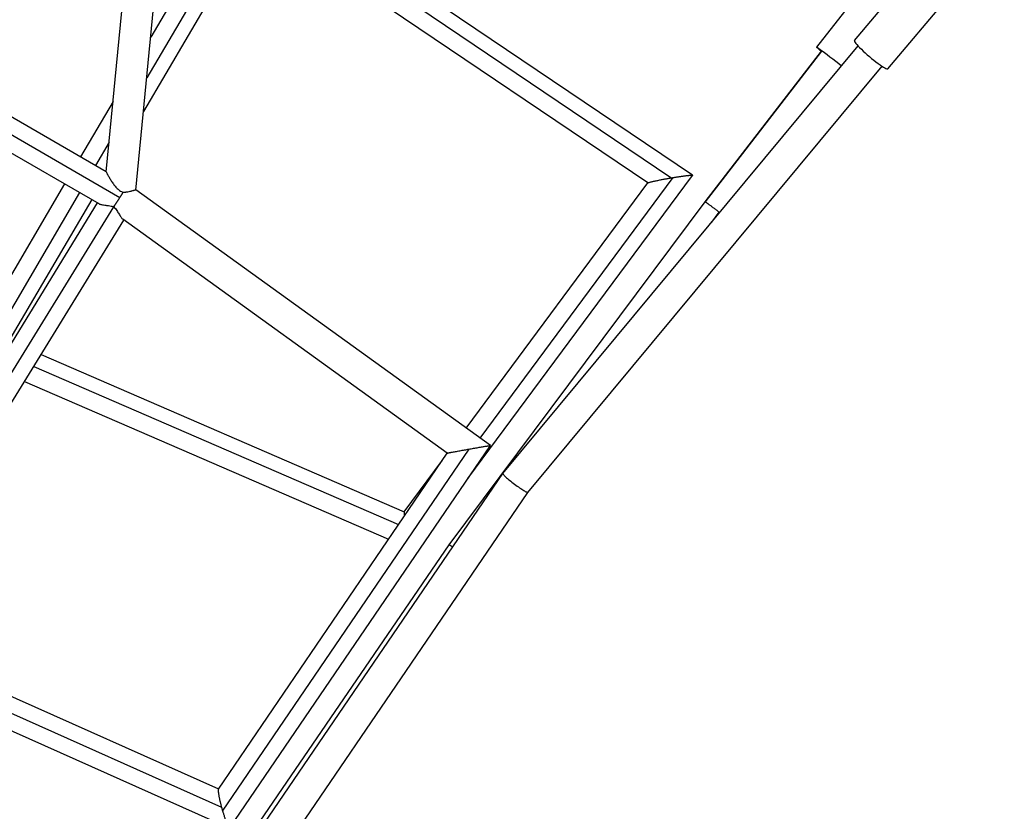
# Model space of a CAD drawing. Units: millimetres. Extents: x -6204 to 8071, y -8727 to 7568.
# Drawn here: x 1801 to 2397, y -2184 to -1704 of the extents above; entities that cross this region are included whole.
import ezdxf

# ---------------------------------------------------------------- set-up
doc = ezdxf.new("R2010")
doc.units = ezdxf.units.MM
doc.header["$LTSCALE"] = 20
doc.layers.add('2d', color=230, linetype='Continuous')

msp = doc.modelspace()

# ---------------------------------------------------------------- linework, layer by layer
at = {"layer": '2d'}
for p, q in [((2208.13, -1798.65), (1953.71, -1626.92)), ((1940.71, -1632.11), (1877.59, -1739.71)), ((1927.9, -1633.26), (1880, -1714.93)), ((2195.14, -1800.26), (1942.15, -1629.5)), ((2306.27, -1717.03), (2376.83, -1633.64)), ((2283.44, -1721.11), (2351.09, -1634.42)), ((1871.01, -1807.59), (1886.98, -1643.01)), ((1944.03, -1643.31), (1875.63, -1759.92)), ((2181.09, -1803.32), (1943.98, -1643.27)), ((1852.99, -1796.5), (1867.31, -1648.98)), ((2326.5, -1734.15), (2397.06, -1650.76)), ((1852.99, -1796.5), (1696.31, -1706.04)), ((1861.24, -1812.23), (1695.65, -1716.63)), ((2093.32, -1979.34), (2308.47, -1720.32)), ((2215.94, -1814.75), (2286.42, -1723.43)), ((2215.98, -1814.76), (2286.46, -1723.43)), ((1848.69, -1815.95), (1694.17, -1726.74)), ((2108.51, -1990.79), (2322.99, -1732.59)), ((1857.13, -1753.92), (1837.42, -1787.51)), ((1854.72, -1778.7), (1846.48, -1792.74)), ((2072.15, -1982.34), (2208.14, -1798.71)), ((2079.58, -1957.97), (2196.56, -1800.03)), ((1827.81, -1803.9), (1777.02, -1890.49)), ((2071.09, -1951.85), (2181.12, -1803.28)), ((1836.87, -1809.13), (1782.42, -1901.95)), ((2085.72, -1962.4), (1870.97, -1807.56)), ((1692.54, -2067.59), (1847.81, -1815.44)), ((1698.61, -2075.92), (1857.55, -1817.79)), ((1844.26, -1813.4), (1794.1, -1898.91)), ((2060.85, -2022.52), (2215.94, -1814.75)), ((2219.82, -1827.04), (2224.34, -1820.99)), ((1709.57, -2076.17), (1863.75, -1825.78)), ((2059.61, -1967), (1863.07, -1825.29)), ((1813.54, -1907.33), (2033.55, -2002.54)), ((1809.09, -1914.56), (2030.16, -2010.24)), ((1803.48, -1923.67), (2024.09, -2019.15)), ((1921, -2170.51), (2059.61, -1966.99)), ((1923.5, -2183.82), (2072.83, -1964.55)), ((1927.96, -2194.06), (2085.72, -1962.4)), ((2033.52, -2002.57), (2056.65, -1971.34)), ((1948.74, -2191.43), (2093.31, -1979.34)), ((1964.64, -2201.83), (2108.51, -1990.79)), ((1848.01, -2333.5), (2060.85, -2022.52)), ((1695.34, -2080.08), (1922.81, -2181.39)), ((1709.28, -2076.05), (1921.1, -2170.38)), ((1698.92, -2092.23), (1927.72, -2194.12))]:
    msp.add_line(p, q, dxfattribs=at)
msp.add_ellipse((2316.39, -1725.59), major_axis=(-10.12, 8.56), ratio=0.117209, start_param=0, end_param=3.141593, dxfattribs=at)
at = {"layer": '2d', "extrusion": (0, 0, -1)}
msp.add_ellipse((2293.89, -1729.26), major_axis=(-10.45, 8.15), ratio=0.029137, start_param=-0.774368, end_param=2.000859, dxfattribs=at)
at = {"layer": '2d'}
for points, knots in [([(1852.99, -1796.5), (1852.99, -1796.5), (1853, -1796.52), (1853.02, -1796.57), (1853.05, -1796.64), (1853.11, -1796.76), (1853.17, -1796.9), (1853.21, -1796.98), (1853.35, -1797.25), (1853.46, -1797.46), (1853.65, -1797.83), (1853.72, -1797.96), (1853.86, -1798.22), (1853.94, -1798.36), (1854.17, -1798.78), (1854.33, -1799.08), (1854.69, -1799.71), (1854.88, -1800.03), (1855.45, -1801.01), (1855.86, -1801.67), (1856.52, -1802.68), (1856.75, -1803.02), (1857.22, -1803.69), (1857.45, -1804.03), (1858.19, -1805.01), (1858.71, -1805.66), (1859.57, -1806.57), (1859.86, -1806.86), (1860.48, -1807.41), (1860.81, -1807.67), (1861.49, -1808.14), (1861.85, -1808.34), (1862.58, -1808.69), (1862.96, -1808.83), (1863.36, -1808.92)], [0.07412195, 0.07412195, 0.07412195, 0.07412195, 0.07474028, 0.07474028, 0.07535861, 0.07597695, 0.07597695, 0.07659528, 0.07659528, 0.07783194, 0.07783194, 0.07845028, 0.07845028, 0.07906861, 0.07906861, 0.08030528, 0.08030528, 0.08154194, 0.08154194, 0.08401527, 0.08401527, 0.08525194, 0.08525194, 0.0864886, 0.0864886, 0.08896193, 0.08896193, 0.0901986, 0.0901986, 0.09143527, 0.09143527, 0.09267193, 0.09267193, 0.0939086, 0.0939086, 0.0939086, 0.0939086]), ([(1863.36, -1808.92), (1863.85, -1808.92), (1864.34, -1808.88), (1865.06, -1808.8), (1865.29, -1808.77), (1865.76, -1808.69), (1865.98, -1808.65), (1866.65, -1808.53), (1867.07, -1808.43), (1867.67, -1808.29), (1867.87, -1808.24), (1868.24, -1808.15), (1868.42, -1808.1), (1868.93, -1807.97), (1869.24, -1807.89), (1869.66, -1807.77), (1869.79, -1807.74), (1870.03, -1807.68), (1870.14, -1807.65), (1870.45, -1807.58), (1870.61, -1807.55), (1870.79, -1807.53), (1870.84, -1807.53), (1870.92, -1807.54), (1870.95, -1807.55), (1870.97, -1807.56)], [0.07841029, 0.07841029, 0.07841029, 0.07841029, 0.07991552, 0.07991552, 0.08066813, 0.08066813, 0.08142074, 0.08142074, 0.08292597, 0.08292597, 0.08367858, 0.08367858, 0.08443119, 0.08443119, 0.08593642, 0.08593642, 0.08668903, 0.08668903, 0.08744164, 0.08744164, 0.08894687, 0.08894687, 0.08969948, 0.08969948, 0.0904521, 0.0904521, 0.0904521, 0.0904521]), ([(1848.69, -1815.95), (1848.83, -1816.03), (1849, -1816.11), (1849.34, -1816.23), (1849.5, -1816.28), (1849.84, -1816.37), (1850.02, -1816.41), (1850.59, -1816.53), (1851.01, -1816.59), (1851.89, -1816.72), (1852.36, -1816.78), (1853.09, -1816.87), (1853.34, -1816.9), (1853.85, -1816.96), (1854.1, -1817), (1854.89, -1817.12), (1855.42, -1817.21), (1856.22, -1817.38), (1856.48, -1817.45), (1857.02, -1817.6), (1857.29, -1817.69), (1857.55, -1817.79)], [0.10436284, 0.10436284, 0.10436284, 0.10436284, 0.10546503, 0.10546503, 0.106293, 0.106293, 0.10712096, 0.10712096, 0.10877689, 0.10877689, 0.11043282, 0.11043282, 0.11126079, 0.11126079, 0.11208875, 0.11208875, 0.11374468, 0.11374468, 0.11457265, 0.11457265, 0.11540062, 0.11540062, 0.11540062, 0.11540062]), ([(1857.56, -1817.79), (1857.92, -1818.13), (1858.25, -1818.48), (1858.85, -1819.21), (1859.13, -1819.59), (1859.66, -1820.36), (1859.91, -1820.74), (1860.38, -1821.48), (1860.6, -1821.85), (1861.03, -1822.55), (1861.23, -1822.89), (1861.64, -1823.53), (1861.83, -1823.83), (1862.2, -1824.37), (1862.39, -1824.61), (1862.74, -1825.01), (1862.91, -1825.18), (1863.07, -1825.29)], [0.00000741, 0.00000741, 0.00000741, 0.00000741, 0.00145487, 0.00145487, 0.00290233, 0.00290233, 0.00434979, 0.00434979, 0.00579725, 0.00579725, 0.00724471, 0.00724471, 0.00869217, 0.00869217, 0.01013963, 0.01013963, 0.01158709, 0.01158709, 0.01158709, 0.01158709])]:
    msp.add_open_spline(points, degree=3, knots=knots, dxfattribs=at)
for points, weights in [([(2181.12, -1803.28), (2181.48, -1802.8), (2188.31, -1801.42), (2195.14, -1800.26)], [0.526647394654, 0.518150617443, 0.675934819225, 1]), ([(2195.14, -1800.26), (2195.61, -1800.18), (2196.09, -1800.1), (2196.56, -1800.03)], [1, 0.999075578836, 0.999075578836, 1]), ([(2196.56, -1800.03), (2202.82, -1799), (2208.48, -1798.26), (2208.14, -1798.71)], [1, 0.692494197571, 0.534709995789, 0.526647394654]), ([(1857.56, -1817.79), (1858.58, -1816.3), (1859.87, -1814.35), (1861.24, -1812.23)], [1, 0.950353095694, 0.950353095694, 1]), ([(1861.24, -1812.23), (1861.98, -1811.09), (1862.7, -1809.97), (1863.36, -1808.92)], [1, 0.984990565532, 0.984990565532, 1]), ([(2215.94, -1814.75), (2215.94, -1814.75), (2215.94, -1814.75), (2215.94, -1814.75)], [0.966857101732, 0.966878520374, 0.966899942122, 0.966921366978]), ([(2215.94, -1814.75), (2215.94, -1814.74), (2215.95, -1814.75), (2215.98, -1814.76)], [0.966921366978, 0.977228579356, 0.988254790363, 1]), ([(2215.98, -1814.76), (2216.41, -1815.01), (2219.89, -1817.6), (2224.34, -1820.99)], [1, 0.801315028937, 0.801315028937, 1]), ([(2224.34, -1820.99), (2224.45, -1821.07), (2224.55, -1821.15), (2224.66, -1821.23)], [1, 0.994354262884, 0.988874655675, 0.983561178372]), ([(2059.61, -1966.99), (2059.66, -1966.92), (2065.16, -1965.9), (2072.83, -1964.55)], [0.993088495756, 0.79943523904, 0.801739073788, 1]), ([(2072.83, -1964.55), (2080.35, -1963.23), (2085.65, -1962.35), (2085.72, -1962.4)], [1, 0.810007967327, 0.810007967327, 1]), ([(2085.72, -1962.4), (2085.73, -1962.4), (2085.73, -1962.4), (2085.72, -1962.4)], [1, 0.997669079452, 0.995365244704, 0.993088495756]), ([(2093.31, -1979.34), (2092.31, -1980.81), (2107.37, -1992.15), (2108.51, -1990.79)], [1, 0.336307614701, 0.336307614701, 1]), ([(2093.32, -1979.34), (2093.32, -1979.34), (2093.32, -1979.34), (2093.31, -1979.34)], [1, 0.999993365205, 0.999993365205, 1]), ([(2033.52, -2002.57), (2033.4, -2002.73), (2033.49, -2003.58), (2033.74, -2004.98)], [0.578801627571, 0.582057638064, 0.603501166653, 0.643132213339]), ([(2060.85, -2022.52), (2060.87, -2022.49), (2061.63, -2022.98), (2062.95, -2023.88)], [0.502163495667, 0.495696527744, 0.513719668595, 0.556232918219]), ([(1921, -2170.51), (1920.45, -2171.32), (1921.41, -2176.21), (1922.81, -2181.39)], [0.552539873615, 0.567747344888, 0.71690072035, 1]), ([(1922.81, -2181.39), (1923.03, -2182.2), (1923.27, -2183.01), (1923.5, -2183.82)], [1, 0.996489364062, 0.996489364062, 1]), ([(1923.5, -2183.82), (1925.28, -2189.82), (1927.31, -2195.01), (1927.96, -2194.06)], [1, 0.684759206289, 0.535605830828, 0.552539873615])]:
    msp.add_rational_spline(points, weights, degree=3, dxfattribs=at)
msp.add_open_spline([(1857.55, -1817.79), (1857.55, -1817.79), (1857.56, -1817.79), (1857.56, -1817.79), (1857.56, -1817.79)], degree=3, dxfattribs=at)

doc.saveas('drawing.dxf')
